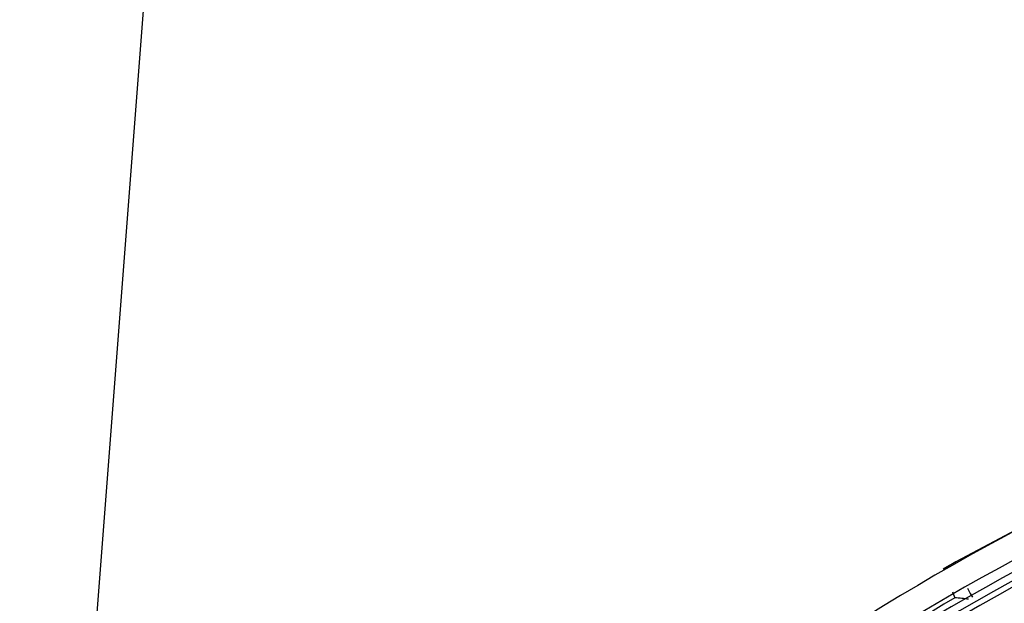
# Model space of a CAD drawing. Units: millimetres. Extents: x -595 to 7902, y -3776 to -2050.
# Drawn here: x 3439 to 3517, y -3205 to -3159 of the extents above; entities that cross this region are included whole.
import ezdxf

# ---------------------------------------------------------------- set-up
doc = ezdxf.new("R2010")
doc.units = ezdxf.units.MM
doc.header["$LTSCALE"] = 2.5
doc.linetypes.add('CENTER2', pattern=[28.575, 19.05, -3.175, 3.175, -3.175])
doc.linetypes.add('SLD-Solid', pattern=[0])
doc.layers.add('1_Center', color=1, linetype='CENTER2', lineweight=18)
doc.styles.get("Standard").update_dxf_attribs({"font": 'txt', "width": 0.95, "height": 14.6})
doc.dimstyles.new('ISO-25', dxfattribs={"dimtxt": 2.5, "dimasz": 2.5, "dimexe": 1.25, "dimexo": 2, "dimtad": 1, "dimdec": 4, "dimdsep": 46, "dimtxsty": 'Standard', "dimcen": 0, "dimadec": 3, "dimazin": 2, "dimtfac": 1, "dimtdec": 4, "dimtmove": 0, "dimatfit": 3, "dimfxl": 1, "dimarcsym": 0})

# ---------------------------------------------------------------- blocks, each defined once
blk = doc.blocks.new('*D114')
at = {"color": 132, "lineweight": -2}
for p, q in [((3439.042, -3284.194), (3454.438, -3084.109)), ((3457.333, -3085.585), (3572.995, -3094.485)), ((3565.429, -3231.926), (3576.082, -3093.469))]:
    blk.add_line(p, q, dxfattribs=at)
at = {"color": 132}
for points in [[(3457.372, -3085.086), (3457.295, -3086.084), (3454.342, -3085.355)], [(3573.034, -3093.986), (3572.957, -3094.983), (3575.986, -3094.715)]]:
    blk.add_solid(points, dxfattribs=at)
at = {"layer": 'Defpoints', "color": 0}
for p in [(3575.986, -3094.715), (3565.275, -3233.92), (3438.889, -3286.189)]:
    blk.add_point(p, dxfattribs=at)
at = {"color": 0, "insert": (3515.794, -3081.855), "char_height": 14.6, "attachment_point": 5, "rotation": 355.6}
blk.add_mtext('122', dxfattribs=at)

msp = doc.modelspace()

# ---------------------------------------------------------------- linework, layer by layer
at = {"color": 7, "linetype": 'SLD-Solid', "lineweight": 25}
for p, q in [((3521.386, -3197.84), (3513.199, -3202.217)), ((3513.199, -3202.217), (3512.216, -3202.775))]:
    msp.add_line(p, q, dxfattribs=at)
at = {"color": 7, "linetype": 'SLD-Solid', "lineweight": 25, "flags": 128}
for points in [[(3513.19, -3202.22), (3512.698, -3202.498), (3512.199, -3202.782)], [(3512.935, -3204.586), (3513.015, -3204.811), (3513.134, -3205.068)], [(3514.125, -3204.299), (3514.352, -3204.726), (3514.534, -3205)]]:
    msp.add_lwpolyline(points, dxfattribs=at)
at = {"color": 7, "linetype": 'SLD-Solid', "lineweight": 25}
for centre, radius, start, end in [((3614.024, -3380.185), 204.444, 108.06892, 136.52858), ((3614.028, -3380.202), 202.462, 108.06982, 136.52767), ((3613.874, -3380.193), 201.564, 108.06982, 136.52766), ((3614.291, -3380.147), 201.129, 108.05838, 136.53227), ((3615.286, -3381.34), 202.22, 108.2003, 136.46554), ((3614.851, -3380.734), 202.989, 120.07293, 138.12428), ((3512.724, -3214.637), 9.578, 80.97638, 87.55768)]:
    msp.add_arc(centre, radius, start, end, dxfattribs=at)
at = {"layer": '1_Center'}
msp.add_line((3469.881, -2883.408), (3438.889, -3286.189), dxfattribs=at)

# ---------------------------------------------------------------- dimensions: what is measured, and where the dimension line sits
dim = msp.add_linear_dim(base=(3575.986, -3094.715), p1=(3438.889, -3286.189), p2=(3565.275, -3233.92), angle=355.6, dimstyle='ISO-25', override={"dimtxt": 14.6, "dimasz": 3, "dimgap": 0.7, "dimdec": 2, "dimclrd": 132, "dimclre": 132, "dimadec": 2, "dimtdec": 2, "dimtfillclr": 4})
dim.commit()
dim.dimension.update_dxf_attribs({"geometry": '*D114', "text_midpoint": (3515.794, -3081.855)})

doc.saveas('drawing.dxf')
